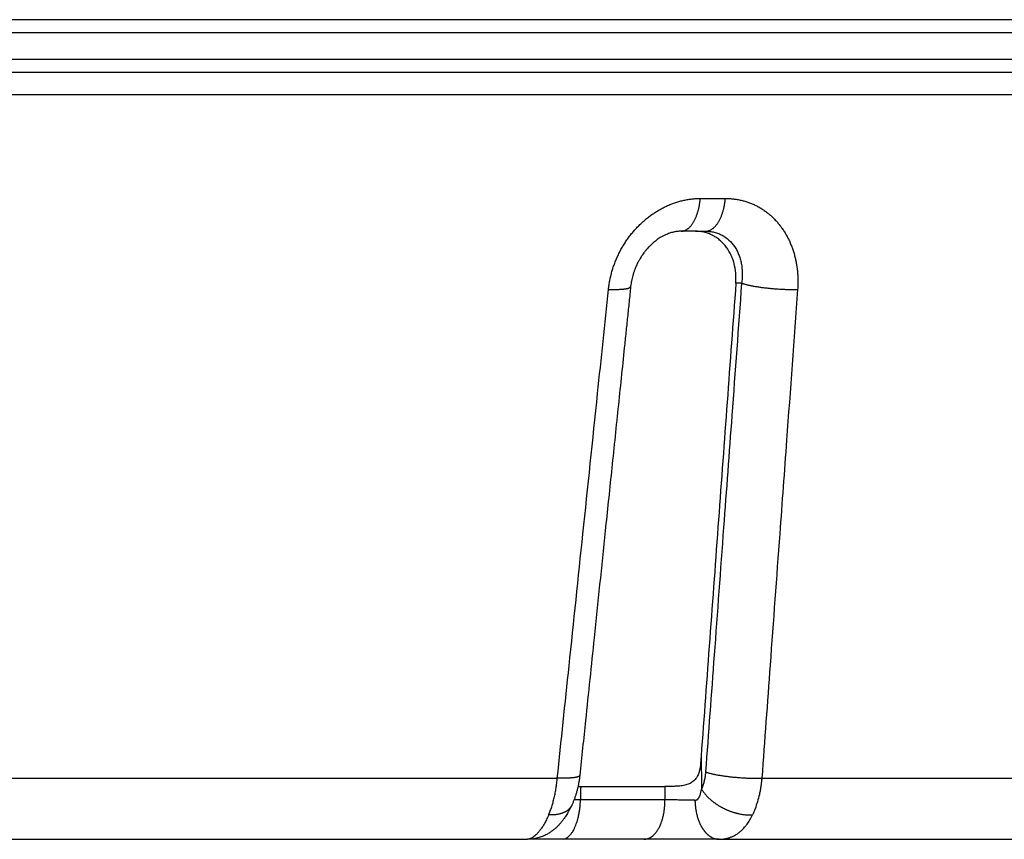
# Model space of a CAD drawing. Units: millimetres. Extents: x -375 to -219, y 108 to 322.
# Drawn here: x -293 to -256, y 290 to 321 of the extents above; entities that cross this region are included whole.
import ezdxf

# ---------------------------------------------------------------- set-up
doc = ezdxf.new("R2010")
doc.units = ezdxf.units.MM

# ---------------------------------------------------------------- blocks, each defined once
blk = doc.blocks.new('Sandfang-Terra__3', base_point=(-367.983, 289.909))
at = {"color": 7, "linetype": 'Continuous'}
for p, q in [((-244.639, 320.909), (-367.483, 320.909)), ((-232.951, 318.909), (-365.016, 318.909)), ((-267.469, 312.909), (-268.009, 312.909)), ((-267.469, 312.909), (-267.083, 312.909)), ((-271.805, 291.909), (-268.628, 291.909)), ((-294.797, 289.909), (-273.819, 289.909)), ((-272.521, 289.909), (-273.819, 289.909)), ((-269.412, 289.909), (-272.521, 289.909)), ((-266.569, 289.909), (-269.412, 289.909)), ((-266.569, 289.909), (-251.212, 289.909))]:
    blk.add_line(p, q, dxfattribs=at)
at = {"color": 3, "linetype": 'Continuous'}
for p, q in [((-244.242, 320.409), (-367.983, 320.409)), ((-229.983, 319.409), (-367.983, 319.409)), ((-364.031, 318.082), (-233.935, 318.082)), ((-267.281, 314.148), (-266.333, 314.148)), ((-265.719, 310.944), (-265.935, 310.944)), ((-294.517, 292.223), (-272.689, 292.223)), ((-264.954, 292.223), (-248.975, 292.223)), ((-271.813, 291.409), (-268.62, 291.409))]:
    blk.add_line(p, q, dxfattribs=at)
for points, knots in [([(-270.753, 310.709), (-270.746, 310.766), (-270.733, 310.879), (-270.704, 311.047), (-270.667, 311.214), (-270.624, 311.38), (-270.574, 311.544), (-270.526, 311.679), (-270.484, 311.785), (-270.451, 311.865), (-270.416, 311.943), (-270.368, 312.047), (-270.303, 312.175), (-270.219, 312.325), (-270.129, 312.471), (-270.033, 312.612), (-269.931, 312.75), (-269.842, 312.86), (-269.768, 312.946), (-269.711, 313.009), (-269.653, 313.071), (-269.593, 313.131), (-269.533, 313.19), (-269.471, 313.248), (-269.408, 313.304), (-269.344, 313.358), (-269.279, 313.411), (-269.214, 313.463), (-269.147, 313.512), (-269.056, 313.576), (-268.941, 313.652), (-268.799, 313.736), (-268.654, 313.813), (-268.507, 313.882), (-268.358, 313.944), (-268.231, 313.989), (-268.13, 314.021), (-268.053, 314.043), (-267.976, 314.063), (-267.899, 314.081), (-267.822, 314.097), (-267.745, 314.111), (-267.667, 314.122), (-267.59, 314.132), (-267.513, 314.139), (-267.435, 314.144), (-267.358, 314.148), (-267.307, 314.148), (-267.281, 314.148)], [0, 0, 0, 0, 0.170316, 0.341081, 0.512123, 0.683445, 0.855038, 1.026718, 1.11261, 1.198544, 1.284474, 1.370374, 1.542118, 1.713797, 1.885226, 2.056423, 2.2273, 2.397728, 2.482797, 2.567752, 2.652554, 2.737197, 2.821681, 2.906007, 2.990164, 3.074146, 3.157949, 3.241561, 3.32496, 3.408143, 3.57385, 3.738619, 3.902407, 4.065189, 4.226878, 4.387446, 4.46734, 4.546956, 4.626285, 4.705333, 4.784104, 4.862603, 4.940847, 5.018828, 5.096537, 5.17398, 5.25116, 5.32809, 5.32809, 5.32809, 5.32809]), ([(-268.009, 312.909), (-267.999, 312.909), (-267.979, 312.91), (-267.948, 312.913), (-267.918, 312.92), (-267.887, 312.929), (-267.856, 312.941), (-267.825, 312.956), (-267.794, 312.973), (-267.763, 312.994), (-267.733, 313.017), (-267.702, 313.043), (-267.672, 313.073), (-267.643, 313.105), (-267.615, 313.14), (-267.587, 313.177), (-267.56, 313.217), (-267.533, 313.26), (-267.508, 313.305), (-267.484, 313.352), (-267.461, 313.402), (-267.439, 313.453), (-267.419, 313.506), (-267.399, 313.56), (-267.381, 313.616), (-267.365, 313.673), (-267.349, 313.731), (-267.336, 313.79), (-267.323, 313.849), (-267.312, 313.909), (-267.302, 313.969), (-267.294, 314.029), (-267.287, 314.089), (-267.283, 314.129), (-267.281, 314.148)], [0, 0, 0, 0, 0.029917, 0.060409, 0.091623, 0.123709, 0.156815, 0.191082, 0.226643, 0.263612, 0.30209, 0.342157, 0.38387, 0.427269, 0.472366, 0.519158, 0.567615, 0.61769, 0.669318, 0.722415, 0.776881, 0.832605, 0.889463, 0.947321, 1.006037, 1.065466, 1.125458, 1.18586, 1.246524, 1.307298, 1.368039, 1.428607, 1.488867, 1.548693, 1.548693, 1.548693, 1.548693]), ([(-267.083, 312.909), (-267.073, 312.909), (-267.052, 312.91), (-267.021, 312.913), (-266.989, 312.92), (-266.957, 312.929), (-266.925, 312.941), (-266.893, 312.956), (-266.862, 312.973), (-266.83, 312.994), (-266.798, 313.017), (-266.767, 313.043), (-266.736, 313.073), (-266.706, 313.105), (-266.677, 313.14), (-266.648, 313.177), (-266.62, 313.217), (-266.593, 313.26), (-266.567, 313.305), (-266.542, 313.352), (-266.519, 313.402), (-266.496, 313.453), (-266.475, 313.506), (-266.455, 313.56), (-266.437, 313.616), (-266.419, 313.673), (-266.404, 313.731), (-266.389, 313.79), (-266.377, 313.849), (-266.365, 313.909), (-266.355, 313.969), (-266.347, 314.029), (-266.339, 314.089), (-266.335, 314.129), (-266.333, 314.148)], [0, 0, 0, 0, 0.03081, 0.0622, 0.094309, 0.127278, 0.161249, 0.196355, 0.232723, 0.270463, 0.309671, 0.350424, 0.392779, 0.436772, 0.48242, 0.529714, 0.57863, 0.629121, 0.681122, 0.734552, 0.789314, 0.845298, 0.902382, 0.960436, 1.019319, 1.07889, 1.138999, 1.199498, 1.260239, 1.321076, 1.381864, 1.442467, 1.502752, 1.562595, 1.562595, 1.562595, 1.562595]), ([(-266.333, 314.148), (-266.308, 314.148), (-266.258, 314.148), (-266.182, 314.144), (-266.107, 314.139), (-266.007, 314.129), (-265.883, 314.112), (-265.761, 314.087), (-265.665, 314.063), (-265.594, 314.043), (-265.523, 314.021), (-265.453, 313.997), (-265.384, 313.971), (-265.315, 313.943), (-265.248, 313.914), (-265.159, 313.871), (-265.051, 313.813), (-264.925, 313.736), (-264.803, 313.652), (-264.687, 313.561), (-264.575, 313.463), (-264.486, 313.376), (-264.418, 313.304), (-264.367, 313.248), (-264.319, 313.19), (-264.272, 313.131), (-264.226, 313.071), (-264.182, 313.009), (-264.139, 312.946), (-264.083, 312.86), (-264.018, 312.749), (-263.946, 312.612), (-263.88, 312.47), (-263.821, 312.324), (-263.768, 312.174), (-263.722, 312.021), (-263.683, 311.864), (-263.655, 311.732), (-263.637, 311.625), (-263.625, 311.543), (-263.615, 311.462), (-263.603, 311.352), (-263.593, 311.214), (-263.588, 311.046), (-263.589, 310.878), (-263.596, 310.766), (-263.6, 310.709)], [0, 0, 0, 0, 0.075941, 0.151639, 0.227111, 0.302359, 0.452186, 0.601274, 0.675594, 0.749777, 0.823829, 0.897772, 0.97163, 1.045426, 1.119176, 1.192878, 1.340229, 1.487691, 1.635351, 1.783381, 1.931928, 2.081064, 2.155932, 2.231024, 2.306307, 2.3818, 2.457537, 2.533538, 2.609786, 2.686302, 2.840186, 2.995226, 3.151506, 3.309023, 3.467849, 3.627953, 3.789332, 3.951932, 4.033693, 4.115771, 4.198171, 4.280854, 4.446997, 4.614255, 4.782545, 4.95171, 4.95171, 4.95171, 4.95171]), ([(-267.083, 312.909), (-267.032, 312.907), (-266.922, 312.904), (-266.756, 312.874), (-266.596, 312.824), (-266.403, 312.735), (-266.187, 312.581), (-266.008, 312.371), (-265.896, 312.181), (-265.826, 312.027), (-265.771, 311.866), (-265.728, 311.688), (-265.703, 311.506), (-265.692, 311.315), (-265.696, 311.13), (-265.712, 311.002), (-265.719, 310.944)], [0, 0, 0, 0, 0.151881, 0.331026, 0.504481, 0.651599, 0.96755, 1.291893, 1.471252, 1.627709, 1.800391, 1.97963, 2.177613, 2.348444, 2.555003, 2.732397, 2.732397, 2.732397, 2.732397]), ([(-272.689, 292.223), (-272.541, 293.637), (-272.218, 296.718), (-271.71, 301.568), (-271.213, 306.316), (-270.89, 309.397), (-270.753, 310.709)], [0, 0, 0, 0, 4.266983, 9.293924, 14.628887, 18.587978, 18.587978, 18.587978, 18.587978]), ([(-270.753, 310.709), (-270.726, 310.709), (-270.672, 310.707), (-270.592, 310.706), (-270.513, 310.706), (-270.437, 310.707), (-270.363, 310.709), (-270.304, 310.712), (-270.259, 310.715), (-270.226, 310.718), (-270.195, 310.721), (-270.165, 310.724), (-270.137, 310.727), (-270.11, 310.731), (-270.084, 310.735), (-270.061, 310.74), (-270.038, 310.744), (-270.018, 310.75), (-269.999, 310.755), (-269.982, 310.761), (-269.965, 310.767), (-269.95, 310.775), (-269.937, 310.782), (-269.927, 310.791), (-269.918, 310.802), (-269.916, 310.811), (-269.915, 310.815)], [0, 0, 0, 0, 0.0811947, 0.1615088, 0.2403252, 0.3169904, 0.3908294, 0.4611596, 0.4947987, 0.5273111, 0.5586181, 0.5886444, 0.6173189, 0.6445758, 0.670355, 0.6946035, 0.7172761, 0.7383373, 0.7577623, 0.7755396, 0.7945415, 0.8112652, 0.8258113, 0.838362, 0.8528029, 0.8653625, 0.8653625, 0.8653625, 0.8653625]), ([(-265.719, 310.944), (-265.842, 309.276), (-266.069, 306.195), (-266.415, 301.507), (-266.747, 297.013), (-266.975, 293.931), (-267.084, 292.457)], [0, 0, 0, 0, 5.016384, 9.268683, 14.101564, 18.53719, 18.53719, 18.53719, 18.53719]), ([(-265.719, 310.944), (-265.707, 310.94), (-265.682, 310.931), (-265.643, 310.919), (-265.601, 310.907), (-265.555, 310.894), (-265.506, 310.882), (-265.453, 310.87), (-265.397, 310.858), (-265.338, 310.846), (-265.275, 310.834), (-265.21, 310.822), (-265.142, 310.811), (-265.071, 310.8), (-264.998, 310.789), (-264.923, 310.779), (-264.847, 310.77), (-264.769, 310.761), (-264.69, 310.752), (-264.61, 310.745), (-264.53, 310.738), (-264.451, 310.731), (-264.371, 310.726), (-264.292, 310.721), (-264.214, 310.716), (-264.138, 310.713), (-264.063, 310.71), (-263.99, 310.708), (-263.919, 310.707), (-263.85, 310.706), (-263.784, 310.706), (-263.72, 310.707), (-263.659, 310.708), (-263.619, 310.709), (-263.6, 310.709)], [0, 0, 0, 0, 0.037466, 0.078226, 0.122328, 0.169795, 0.22062, 0.274769, 0.332176, 0.39274, 0.456332, 0.522785, 0.591905, 0.663464, 0.737206, 0.812852, 0.890098, 0.968623, 1.048094, 1.128168, 1.208499, 1.288743, 1.368563, 1.447631, 1.525636, 1.602288, 1.677316, 1.750477, 1.821552, 1.890354, 1.95672, 2.02052, 2.081649, 2.140031, 2.140031, 2.140031, 2.140031]), ([(-263.6, 310.709), (-263.739, 308.809), (-263.965, 305.727), (-264.312, 300.991), (-264.624, 296.73), (-264.85, 293.649), (-264.954, 292.223)], [0, 0, 0, 0, 5.717615, 9.268294, 14.246974, 18.536383, 18.536383, 18.536383, 18.536383]), ([(-267.251, 293.049), (-267.248, 292.842), (-267.242, 292.43), (-267.236, 292.018), (-267.233, 291.811)], [0, 0, 0, 0, 0.618612, 1.237224, 1.237224, 1.237224, 1.237224]), ([(-267.084, 292.457), (-267.086, 292.434), (-267.09, 292.389), (-267.098, 292.319), (-267.109, 292.246), (-267.126, 292.152), (-267.151, 292.043), (-267.18, 291.95), (-267.201, 291.891), (-267.211, 291.864), (-267.222, 291.837), (-267.229, 291.82), (-267.233, 291.811)], [0, 0, 0, 0, 0.0683355, 0.1360142, 0.2124702, 0.2877565, 0.422074, 0.5504161, 0.5797646, 0.6087213, 0.6372701, 0.6653966, 0.6653966, 0.6653966, 0.6653966]), ([(-267.084, 292.457), (-267.072, 292.453), (-267.047, 292.444), (-267.008, 292.432), (-266.966, 292.42), (-266.92, 292.407), (-266.87, 292.395), (-266.817, 292.383), (-266.761, 292.37), (-266.701, 292.358), (-266.638, 292.346), (-266.572, 292.334), (-266.504, 292.323), (-266.432, 292.312), (-266.359, 292.302), (-266.283, 292.291), (-266.206, 292.282), (-266.128, 292.273), (-266.048, 292.264), (-265.968, 292.257), (-265.888, 292.25), (-265.808, 292.243), (-265.728, 292.238), (-265.648, 292.233), (-265.57, 292.229), (-265.493, 292.225), (-265.418, 292.223), (-265.345, 292.221), (-265.274, 292.219), (-265.205, 292.219), (-265.138, 292.219), (-265.075, 292.22), (-265.013, 292.221), (-264.974, 292.222), (-264.954, 292.223)], [0, 0, 0, 0, 0.037635, 0.078598, 0.122938, 0.170678, 0.221815, 0.276312, 0.334103, 0.395087, 0.459131, 0.526068, 0.595698, 0.667788, 0.74208, 0.818286, 0.896099, 0.97519, 1.05522, 1.135839, 1.216694, 1.297436, 1.377721, 1.457217, 1.535608, 1.612599, 1.687917, 1.761317, 1.832579, 1.901514, 1.96796, 2.031788, 2.092895, 2.151206, 2.151206, 2.151206, 2.151206]), ([(-273.017, 290.832), (-272.996, 290.881), (-272.954, 290.983), (-272.9, 291.142), (-272.85, 291.308), (-272.805, 291.484), (-272.767, 291.663), (-272.735, 291.847), (-272.708, 292.032), (-272.696, 292.159), (-272.689, 292.223)], [0, 0, 0, 0, 0.161783, 0.329601, 0.502826, 0.681082, 0.875511, 1.051134, 1.243007, 1.434769, 1.434769, 1.434769, 1.434769]), ([(-271.839, 292.328), (-271.84, 292.323), (-271.843, 292.314), (-271.851, 292.304), (-271.862, 292.295), (-271.875, 292.287), (-271.89, 292.28), (-271.907, 292.273), (-271.925, 292.267), (-271.944, 292.262), (-271.965, 292.257), (-271.987, 292.252), (-272.012, 292.248), (-272.037, 292.243), (-272.065, 292.24), (-272.094, 292.236), (-272.124, 292.233), (-272.156, 292.23), (-272.189, 292.228), (-272.235, 292.225), (-272.295, 292.222), (-272.369, 292.22), (-272.447, 292.219), (-272.526, 292.219), (-272.607, 292.22), (-272.662, 292.222), (-272.689, 292.223)], [0, 0, 0, 0, 0.0127286, 0.027399, 0.0400998, 0.0548282, 0.0717666, 0.0910151, 0.1090667, 0.1287949, 0.1501874, 0.1732181, 0.1978498, 0.2240358, 0.2517211, 0.2808436, 0.3113352, 0.3431226, 0.3761281, 0.4102707, 0.4816288, 0.5565079, 0.6342067, 0.7140333, 0.7953189, 0.8774336, 0.8774336, 0.8774336, 0.8774336]), ([(-264.954, 292.223), (-264.959, 292.174), (-264.968, 292.076), (-264.988, 291.925), (-265.014, 291.769), (-265.055, 291.567), (-265.116, 291.33), (-265.183, 291.13), (-265.232, 291.004), (-265.256, 290.945), (-265.281, 290.888), (-265.299, 290.851), (-265.307, 290.832)], [0, 0, 0, 0, 0.147376, 0.293433, 0.458562, 0.621323, 0.912208, 1.190944, 1.254819, 1.317904, 1.380178, 1.441623, 1.441623, 1.441623, 1.441623]), ([(-271.805, 291.909), (-271.805, 291.898), (-271.806, 291.878), (-271.806, 291.846), (-271.807, 291.815), (-271.807, 291.773), (-271.808, 291.721), (-271.809, 291.659), (-271.81, 291.596), (-271.811, 291.544), (-271.811, 291.503), (-271.812, 291.471), (-271.812, 291.44), (-271.813, 291.419), (-271.813, 291.409)], [0, 0, 0, 0, 0.0312536, 0.0625072, 0.0937607, 0.1250143, 0.1875215, 0.2500286, 0.3125358, 0.3750429, 0.4062965, 0.4375501, 0.4688037, 0.5000572, 0.5000572, 0.5000572, 0.5000572]), ([(-268.628, 291.909), (-268.627, 291.888), (-268.627, 291.846), (-268.626, 291.784), (-268.625, 291.721), (-268.624, 291.659), (-268.623, 291.596), (-268.622, 291.534), (-268.621, 291.471), (-268.621, 291.43), (-268.62, 291.409)], [0, 0, 0, 0, 0.0625066, 0.1250133, 0.1875199, 0.2500266, 0.3125332, 0.3750399, 0.4375465, 0.5000532, 0.5000532, 0.5000532, 0.5000532]), ([(-267.483, 291.384), (-267.48, 291.384), (-267.475, 291.384), (-267.463, 291.385), (-267.447, 291.388), (-267.425, 291.396), (-267.406, 291.406), (-267.39, 291.418), (-267.378, 291.429), (-267.369, 291.438), (-267.359, 291.449), (-267.347, 291.466), (-267.332, 291.488), (-267.319, 291.512), (-267.31, 291.531), (-267.304, 291.544), (-267.3, 291.554), (-267.297, 291.561), (-267.295, 291.567), (-267.293, 291.571), (-267.292, 291.575), (-267.287, 291.589), (-267.279, 291.615), (-267.268, 291.657), (-267.257, 291.705), (-267.245, 291.758), (-267.237, 291.794), (-267.233, 291.811)], [0, 0, 0, 0, 0.007534, 0.014974, 0.0363242, 0.0580851, 0.0825706, 0.102887, 0.1164297, 0.1305046, 0.1431437, 0.1596558, 0.1932934, 0.2226839, 0.2399887, 0.2565371, 0.2651499, 0.2740255, 0.2793523, 0.2829065, 0.2873969, 0.2919261, 0.3291082, 0.3689451, 0.4225044, 0.4773234, 0.5316158, 0.5316158, 0.5316158, 0.5316158]), ([(-267.233, 291.811), (-267.224, 291.796), (-267.205, 291.765), (-267.175, 291.718), (-267.141, 291.671), (-267.104, 291.624), (-267.063, 291.576), (-267.019, 291.528), (-266.972, 291.48), (-266.93, 291.441), (-266.895, 291.41), (-266.868, 291.387), (-266.84, 291.364), (-266.812, 291.341), (-266.782, 291.318), (-266.752, 291.296), (-266.722, 291.274), (-266.69, 291.252), (-266.658, 291.23), (-266.626, 291.209), (-266.593, 291.189), (-266.559, 291.168), (-266.525, 291.148), (-266.49, 291.129), (-266.455, 291.11), (-266.42, 291.092), (-266.384, 291.074), (-266.348, 291.057), (-266.312, 291.04), (-266.275, 291.024), (-266.238, 291.008), (-266.202, 290.994), (-266.165, 290.979), (-266.128, 290.966), (-266.09, 290.953), (-266.053, 290.94), (-266.016, 290.929), (-265.979, 290.918), (-265.943, 290.907), (-265.906, 290.898), (-265.869, 290.888), (-265.821, 290.877), (-265.762, 290.865), (-265.692, 290.853), (-265.623, 290.844), (-265.556, 290.837), (-265.491, 290.832), (-265.428, 290.83), (-265.367, 290.83), (-265.327, 290.831), (-265.307, 290.832)], [0, 0, 0, 0, 0.053395, 0.109092, 0.167113, 0.227454, 0.290093, 0.354983, 0.422053, 0.491207, 0.52653, 0.562328, 0.59858, 0.635268, 0.672368, 0.709858, 0.747714, 0.785909, 0.824417, 0.86321, 0.90226, 0.941535, 0.981006, 1.020641, 1.060409, 1.100277, 1.140213, 1.180183, 1.220156, 1.260098, 1.299977, 1.339761, 1.379417, 1.418914, 1.458221, 1.497309, 1.536148, 1.574711, 1.612969, 1.650897, 1.688471, 1.725665, 1.798828, 1.870225, 1.939717, 2.007187, 2.072541, 2.135708, 2.196639, 2.255308, 2.255308, 2.255308, 2.255308]), ([(-271.813, 291.409), (-271.823, 291.409), (-271.843, 291.408), (-271.874, 291.407), (-271.903, 291.406), (-271.943, 291.405), (-271.993, 291.403), (-272.034, 291.402), (-272.055, 291.401), (-272.056, 291.401), (-272.056, 291.401)], [0, 0, 0, 0, 0.0308331, 0.0610355, 0.0905796, 0.1194316, 0.1817423, 0.2399637, 0.2418949, 0.2438204, 0.2438204, 0.2438204, 0.2438204]), ([(-271.813, 291.409), (-271.813, 291.409), (-271.813, 291.409), (-271.813, 291.409), (-271.813, 291.409), (-271.813, 291.409), (-271.813, 291.409), (-271.813, 291.409), (-271.813, 291.409), (-271.813, 291.409), (-271.813, 291.409)], [0, 0, 0, 0, 0.0000201639, 0.0000403279, 0.000060492, 0.0000806563, 0.0001008206, 0.0001209851, 0.0001411497, 0.0001613144, 0.0001613144, 0.0001613144, 0.0001613144]), ([(-268.62, 291.409), (-268.62, 291.409), (-268.62, 291.409), (-268.62, 291.409), (-268.62, 291.409), (-268.62, 291.409), (-268.62, 291.409), (-268.62, 291.409), (-268.62, 291.409), (-268.62, 291.409), (-268.62, 291.409)], [0, 0, 0, 0, 0.000019743, 0.0000394859, 0.0000592286, 0.0000789713, 0.0000987138, 0.0001184563, 0.0001381986, 0.0001579409, 0.0001579409, 0.0001579409, 0.0001579409]), ([(-267.483, 291.384), (-267.499, 291.385), (-267.532, 291.385), (-267.572, 291.385), (-267.603, 291.386), (-267.655, 291.387), (-267.739, 291.388), (-267.898, 291.391), (-268.1, 291.395), (-268.291, 291.4), (-268.426, 291.403), (-268.498, 291.405), (-268.563, 291.408), (-268.602, 291.408), (-268.62, 291.409)], [0, 0, 0, 0, 0.04873, 0.099487, 0.120339, 0.141488, 0.254199, 0.372352, 0.617754, 0.862683, 0.943842, 1.022545, 1.081226, 1.137887, 1.137887, 1.137887, 1.137887]), ([(-267.483, 291.384), (-267.482, 291.362), (-267.482, 291.318), (-267.478, 291.25), (-267.473, 291.183), (-267.465, 291.114), (-267.456, 291.045), (-267.444, 290.976), (-267.431, 290.907), (-267.415, 290.839), (-267.397, 290.771), (-267.38, 290.715), (-267.365, 290.671), (-267.353, 290.639), (-267.341, 290.607), (-267.329, 290.575), (-267.316, 290.544), (-267.302, 290.513), (-267.288, 290.482), (-267.273, 290.453), (-267.258, 290.423), (-267.242, 290.395), (-267.226, 290.367), (-267.21, 290.34), (-267.193, 290.313), (-267.176, 290.287), (-267.158, 290.262), (-267.14, 290.238), (-267.122, 290.214), (-267.103, 290.192), (-267.084, 290.17), (-267.065, 290.149), (-267.045, 290.128), (-267.025, 290.109), (-267.005, 290.091), (-266.985, 290.073), (-266.964, 290.057), (-266.944, 290.041), (-266.923, 290.026), (-266.902, 290.012), (-266.881, 289.999), (-266.86, 289.987), (-266.839, 289.976), (-266.811, 289.962), (-266.776, 289.947), (-266.734, 289.933), (-266.692, 289.922), (-266.65, 289.914), (-266.609, 289.91), (-266.582, 289.909), (-266.569, 289.909)], [0, 0, 0, 0, 0.066296, 0.133621, 0.201842, 0.270815, 0.340379, 0.410366, 0.480598, 0.550888, 0.621047, 0.690879, 0.725615, 0.760197, 0.794601, 0.828806, 0.862788, 0.896525, 0.929996, 0.96318, 0.996058, 1.028611, 1.060822, 1.092673, 1.124151, 1.155242, 1.185932, 1.216211, 1.246069, 1.275499, 1.304495, 1.333051, 1.361164, 1.388834, 1.416059, 1.442843, 1.469188, 1.495098, 1.520581, 1.545644, 1.570296, 1.594548, 1.61841, 1.641895, 1.687781, 1.732329, 1.775664, 1.817912, 1.859202, 1.899657, 1.899657, 1.899657, 1.899657]), ([(-272.151, 291.181), (-272.155, 291.173), (-272.164, 291.158), (-272.178, 291.136), (-272.193, 291.114), (-272.21, 291.093), (-272.228, 291.072), (-272.247, 291.052), (-272.267, 291.033), (-272.288, 291.015), (-272.31, 290.998), (-272.334, 290.981), (-272.358, 290.966), (-272.384, 290.951), (-272.41, 290.937), (-272.437, 290.923), (-272.465, 290.911), (-272.494, 290.9), (-272.523, 290.889), (-272.553, 290.88), (-272.584, 290.871), (-272.615, 290.863), (-272.647, 290.856), (-272.68, 290.85), (-272.712, 290.844), (-272.745, 290.84), (-272.779, 290.836), (-272.812, 290.833), (-272.846, 290.831), (-272.891, 290.829), (-272.948, 290.829), (-272.994, 290.831), (-273.017, 290.832)], [0, 0, 0, 0, 0.0263614, 0.0528513, 0.0795061, 0.1063609, 0.1334489, 0.1608008, 0.1884444, 0.2164042, 0.2447013, 0.2733527, 0.3023718, 0.3317678, 0.3615459, 0.3917077, 0.4222509, 0.4531696, 0.4844548, 0.5160941, 0.5480724, 0.5803722, 0.6129734, 0.6458542, 0.6789909, 0.7123585, 0.7459307, 0.7796802, 0.8135793, 0.8475997, 0.9158859, 0.9843157, 0.9843157, 0.9843157, 0.9843157]), ([(-273.017, 290.832), (-273.031, 290.798), (-273.058, 290.737), (-273.1, 290.65), (-273.143, 290.567), (-273.189, 290.483), (-273.237, 290.403), (-273.279, 290.339), (-273.311, 290.294), (-273.336, 290.26), (-273.36, 290.228), (-273.407, 290.169), (-273.484, 290.083), (-273.568, 290.011), (-273.631, 289.97), (-273.658, 289.954), (-273.686, 289.94), (-273.713, 289.929), (-273.741, 289.92), (-273.766, 289.914), (-273.793, 289.91), (-273.81, 289.909), (-273.819, 289.909)], [0, 0, 0, 0, 0.109146, 0.201723, 0.288356, 0.389292, 0.488514, 0.568023, 0.618722, 0.654798, 0.695597, 0.738858, 0.880232, 1.040503, 1.070071, 1.105343, 1.133498, 1.165551, 1.19109, 1.221082, 1.244819, 1.272368, 1.272368, 1.272368, 1.272368]), ([(-266.569, 289.909), (-266.548, 289.909), (-266.51, 289.91), (-266.452, 289.914), (-266.397, 289.92), (-266.344, 289.928), (-266.291, 289.939), (-266.237, 289.953), (-266.184, 289.969), (-266.115, 289.993), (-266.036, 290.028), (-265.959, 290.069), (-265.902, 290.104), (-265.859, 290.134), (-265.819, 290.163), (-265.765, 290.206), (-265.704, 290.261), (-265.636, 290.331), (-265.573, 290.403), (-265.494, 290.505), (-265.401, 290.647), (-265.34, 290.768), (-265.307, 290.832)], [0, 0, 0, 0, 0.062682, 0.113904, 0.174461, 0.226318, 0.275789, 0.336133, 0.393098, 0.443248, 0.554334, 0.65221, 0.705973, 0.753992, 0.808143, 0.854668, 0.962073, 1.053817, 1.145641, 1.250028, 1.440536, 1.655941, 1.655941, 1.655941, 1.655941]), ([(-272.464, 289.914), (-272.466, 289.913), (-272.471, 289.913), (-272.478, 289.912), (-272.485, 289.911), (-272.492, 289.91), (-272.5, 289.909), (-272.507, 289.909), (-272.514, 289.909), (-272.518, 289.909), (-272.521, 289.909)], [0, 0, 0, 0, 0.00732051, 0.01459519, 0.02182655, 0.02901709, 0.03616925, 0.04328545, 0.05036807, 0.05741944, 0.05741944, 0.05741944, 0.05741944]), ([(-269.412, 289.909), (-269.41, 289.909), (-269.407, 289.909), (-269.403, 289.909), (-269.399, 289.909), (-269.394, 289.909), (-269.39, 289.909), (-269.386, 289.91), (-269.381, 289.91), (-269.378, 289.91), (-269.377, 289.91)], [0, 0, 0, 0, 0.00431151, 0.00863303, 0.01296486, 0.01730733, 0.02166073, 0.02602538, 0.03040161, 0.03478974, 0.03478974, 0.03478974, 0.03478974])]:
    blk.add_open_spline(points, degree=3, knots=knots, dxfattribs=at)
at = {"color": 7, "linetype": 'Continuous'}
for points, knots in [([(-268.298, 312.874), (-268.35, 312.861), (-268.452, 312.834), (-268.549, 312.792), (-268.597, 312.771)], [0, 0, 0, 0, 0.1598084, 0.3163842, 0.3163842, 0.3163842, 0.3163842]), ([(-268.009, 312.909), (-268.057, 312.907), (-268.155, 312.904), (-268.25, 312.884), (-268.298, 312.874)], [0, 0, 0, 0, 0.1444778, 0.2917642, 0.2917642, 0.2917642, 0.2917642]), ([(-265.935, 310.944), (-265.932, 311.071), (-265.925, 311.323), (-265.982, 311.628), (-266.055, 311.861), (-266.127, 312.032), (-266.216, 312.191), (-266.318, 312.338), (-266.427, 312.464), (-266.554, 312.582), (-266.685, 312.679), (-266.825, 312.76), (-266.973, 312.825), (-267.132, 312.873), (-267.302, 312.903), (-267.413, 312.907), (-267.469, 312.909)], [0, 0, 0, 0, 0.381948, 0.754608, 0.921971, 1.116323, 1.307943, 1.466802, 1.652368, 1.806792, 1.987867, 2.139578, 2.291357, 2.471215, 2.637738, 2.805451, 2.805451, 2.805451, 2.805451]), ([(-268.752, 312.691), (-268.78, 312.674), (-268.833, 312.642), (-268.933, 312.574), (-269.06, 312.475), (-269.169, 312.373), (-269.243, 312.296), (-269.278, 312.257), (-269.312, 312.218), (-269.359, 312.163), (-269.412, 312.095), (-269.473, 312.009), (-269.53, 311.923), (-269.587, 311.828), (-269.639, 311.733), (-269.679, 311.653), (-269.707, 311.59), (-269.729, 311.539), (-269.749, 311.489), (-269.776, 311.419), (-269.805, 311.335), (-269.836, 311.231), (-269.862, 311.13), (-269.884, 311.03), (-269.902, 310.926), (-269.91, 310.855), (-269.915, 310.815)], [0, 0, 0, 0, 0.098326, 0.185965, 0.363014, 0.580001, 0.631649, 0.683436, 0.738634, 0.787197, 0.899391, 0.996741, 1.103406, 1.210707, 1.328839, 1.4264, 1.480634, 1.534883, 1.592779, 1.643284, 1.759842, 1.85935, 1.967206, 2.074496, 2.164114, 2.286531, 2.286531, 2.286531, 2.286531]), ([(-268.597, 312.771), (-268.615, 312.763), (-268.65, 312.746), (-268.699, 312.721), (-268.731, 312.703), (-268.748, 312.693), (-268.751, 312.691), (-268.752, 312.691)], [0, 0, 0, 0, 0.0603163, 0.115918, 0.1662546, 0.1705797, 0.1749077, 0.1749077, 0.1749077, 0.1749077]), ([(-269.202, 312.338), (-269.225, 312.314), (-269.273, 312.264), (-269.343, 312.183), (-269.41, 312.098), (-269.474, 312.009), (-269.531, 311.922), (-269.588, 311.826), (-269.639, 311.734), (-269.685, 311.639), (-269.728, 311.543), (-269.762, 311.458), (-269.787, 311.387), (-269.804, 311.338), (-269.82, 311.287), (-269.829, 311.253), (-269.835, 311.234)], [0, 0, 0, 0, 0.097637, 0.2083, 0.322386, 0.420251, 0.537973, 0.635555, 0.753506, 0.85318, 0.952267, 1.071056, 1.124892, 1.178627, 1.226348, 1.285068, 1.285068, 1.285068, 1.285068]), ([(-269.915, 310.815), (-269.935, 310.622), (-269.975, 310.237), (-270.035, 309.659), (-270.095, 309.082), (-270.175, 308.313), (-270.275, 307.35), (-270.438, 305.784), (-270.639, 303.857), (-270.94, 300.968), (-271.266, 297.832), (-271.587, 294.751), (-271.768, 293.018), (-271.839, 292.328)], [0, 0, 0, 0, 0.580849, 1.161697, 1.74222, 2.323393, 3.479706, 4.646778, 7.04676, 9.29352, 13.360246, 16.50401, 18.58689, 18.58689, 18.58689, 18.58689]), ([(-269.915, 310.815), (-269.915, 310.815), (-269.915, 310.815), (-269.915, 310.815), (-269.915, 310.815), (-269.915, 310.815), (-269.915, 310.815), (-269.915, 310.815), (-269.915, 310.815), (-269.915, 310.815), (-269.915, 310.815)], [0, 0, 0, 0, 0.00000427914, 0.00000855829, 0.00001283745, 0.00001711662, 0.0000213958, 0.000025675, 0.00002995421, 0.00003423343, 0.00003423343, 0.00003423343, 0.00003423343]), ([(-265.935, 310.944), (-266.046, 309.443), (-266.265, 306.46), (-266.594, 301.976), (-266.923, 297.512), (-267.142, 294.53), (-267.251, 293.049)], [0, 0, 0, 0, 4.515109, 8.971834, 13.487635, 17.943552, 17.943552, 17.943552, 17.943552]), ([(-267.275, 292.735), (-267.278, 292.708), (-267.283, 292.659), (-267.294, 292.586), (-267.309, 292.518), (-267.334, 292.425), (-267.375, 292.32), (-267.451, 292.195), (-267.559, 292.086), (-267.706, 292.001), (-267.874, 291.949), (-268.04, 291.924), (-268.201, 291.913), (-268.324, 291.91), (-268.423, 291.909), (-268.49, 291.909), (-268.559, 291.909), (-268.603, 291.909), (-268.628, 291.909)], [0, 0, 0, 0, 0.081428, 0.147051, 0.22419, 0.289377, 0.435572, 0.560223, 0.726221, 0.89006, 1.064823, 1.249272, 1.394581, 1.548123, 1.6176, 1.690976, 1.749374, 1.823938, 1.823938, 1.823938, 1.823938]), ([(-267.251, 293.049), (-267.253, 293.022), (-267.257, 292.97), (-267.263, 292.892), (-267.269, 292.814), (-267.273, 292.761), (-267.275, 292.735)], [0, 0, 0, 0, 0.0785238, 0.1570878, 0.2356649, 0.3142527, 0.3142527, 0.3142527, 0.3142527]), ([(-271.839, 292.328), (-271.842, 292.307), (-271.846, 292.266), (-271.853, 292.215), (-271.858, 292.175), (-271.863, 292.144), (-271.867, 292.115), (-271.877, 292.056), (-271.892, 291.976), (-271.911, 291.886), (-271.927, 291.816), (-271.942, 291.759), (-271.958, 291.7), (-271.98, 291.622), (-272.01, 291.526), (-272.038, 291.45), (-272.052, 291.411)], [0, 0, 0, 0, 0.0624031, 0.1237827, 0.1537539, 0.1836981, 0.2190969, 0.2410576, 0.3636618, 0.4609139, 0.5175701, 0.5784897, 0.6401745, 0.6993184, 0.8210272, 0.9432851, 0.9432851, 0.9432851, 0.9432851]), ([(-271.893, 291.974), (-271.895, 291.963), (-271.899, 291.941), (-271.904, 291.92), (-271.906, 291.909)], [0, 0, 0, 0, 0.03328548, 0.06655774, 0.06655774, 0.06655774, 0.06655774]), ([(-271.839, 292.328), (-271.839, 292.328), (-271.839, 292.328), (-271.839, 292.328), (-271.839, 292.328)], [0, 0, 0, 0, 0.00003809765, 0.00007619473, 0.00007619473, 0.00007619473, 0.00007619473]), ([(-271.839, 292.328), (-271.839, 292.328), (-271.839, 292.328), (-271.839, 292.328), (-271.839, 292.328), (-271.839, 292.328)], [0, 0, 0, 0, 0.00000359901, 0.00000719802, 0.00001079701, 0.00001079701, 0.00001079701, 0.00001079701]), ([(-271.906, 291.909), (-271.892, 291.909), (-271.858, 291.909), (-271.824, 291.909), (-271.805, 291.909)], [0, 0, 0, 0, 0.0431583, 0.1008689, 0.1008689, 0.1008689, 0.1008689]), ([(-272.464, 289.914), (-272.444, 289.918), (-272.4, 289.929), (-272.338, 289.959), (-272.275, 290.003), (-272.218, 290.057), (-272.159, 290.126), (-272.106, 290.204), (-272.055, 290.294), (-272.01, 290.39), (-271.967, 290.497), (-271.931, 290.609), (-271.897, 290.733), (-271.868, 290.864), (-271.846, 290.999), (-271.832, 291.112), (-271.824, 291.201), (-271.818, 291.273), (-271.815, 291.342), (-271.813, 291.389), (-271.813, 291.409)], [0, 0, 0, 0, 0.06101, 0.135849, 0.204457, 0.291325, 0.371402, 0.473364, 0.574976, 0.683391, 0.789325, 0.920032, 1.036748, 1.17668, 1.320189, 1.44777, 1.519102, 1.586631, 1.665723, 1.726006, 1.726006, 1.726006, 1.726006]), ([(-272.052, 291.411), (-272.059, 291.395), (-272.073, 291.359), (-272.095, 291.305), (-272.118, 291.252), (-272.134, 291.217), (-272.142, 291.201)], [0, 0, 0, 0, 0.0540999, 0.114321, 0.1745847, 0.2287779, 0.2287779, 0.2287779, 0.2287779]), ([(-269.377, 289.91), (-269.351, 289.914), (-269.298, 289.921), (-269.224, 289.948), (-269.15, 289.987), (-269.08, 290.039), (-269.009, 290.105), (-268.944, 290.182), (-268.883, 290.273), (-268.826, 290.375), (-268.777, 290.483), (-268.735, 290.596), (-268.699, 290.716), (-268.669, 290.842), (-268.645, 290.981), (-268.631, 291.098), (-268.624, 291.196), (-268.621, 291.265), (-268.619, 291.335), (-268.62, 291.383), (-268.62, 291.409)], [0, 0, 0, 0, 0.078311, 0.158436, 0.235259, 0.331218, 0.417584, 0.526137, 0.632927, 0.745734, 0.874951, 0.989181, 1.106655, 1.251987, 1.376984, 1.53038, 1.604609, 1.672324, 1.737268, 1.81478, 1.81478, 1.81478, 1.81478]), ([(-272.203, 291.081), (-272.21, 291.068), (-272.224, 291.042), (-272.245, 291.002), (-272.266, 290.964), (-272.295, 290.912), (-272.333, 290.846), (-272.368, 290.793), (-272.385, 290.766)], [0, 0, 0, 0, 0.0448343, 0.0880067, 0.1362777, 0.1761147, 0.2667538, 0.3643122, 0.3643122, 0.3643122, 0.3643122]), ([(-272.177, 291.132), (-272.179, 291.128), (-272.183, 291.12), (-272.19, 291.107), (-272.196, 291.094), (-272.201, 291.086), (-272.203, 291.081)], [0, 0, 0, 0, 0.01460015, 0.02788756, 0.04249251, 0.05708438, 0.05708438, 0.05708438, 0.05708438]), ([(-272.151, 291.181), (-272.153, 291.177), (-272.158, 291.168), (-272.164, 291.156), (-272.171, 291.144), (-272.175, 291.136), (-272.177, 291.132)], [0, 0, 0, 0, 0.01458405, 0.0291784, 0.042282, 0.05522268, 0.05522268, 0.05522268, 0.05522268]), ([(-272.142, 291.201), (-272.142, 291.2), (-272.143, 291.198), (-272.144, 291.196), (-272.145, 291.193), (-272.146, 291.191), (-272.147, 291.188), (-272.149, 291.186), (-272.15, 291.184), (-272.151, 291.182), (-272.151, 291.181)], [0, 0, 0, 0, 0.00272778, 0.00545625, 0.00818546, 0.01091545, 0.01364625, 0.01637792, 0.01911049, 0.021844, 0.021844, 0.021844, 0.021844]), ([(-272.391, 290.758), (-272.417, 290.72), (-272.465, 290.651), (-272.53, 290.568), (-272.581, 290.507), (-272.608, 290.477), (-272.621, 290.463)], [0, 0, 0, 0, 0.1378919, 0.2508088, 0.3180467, 0.373579, 0.373579, 0.373579, 0.373579]), ([(-272.385, 290.766), (-272.386, 290.765), (-272.388, 290.762), (-272.39, 290.759), (-272.391, 290.758)], [0, 0, 0, 0, 0.00516737, 0.01030898, 0.01030898, 0.01030898, 0.01030898]), ([(-272.621, 290.463), (-272.632, 290.451), (-272.654, 290.427), (-272.704, 290.377), (-272.774, 290.311), (-272.867, 290.235), (-272.973, 290.159), (-273.05, 290.115), (-273.092, 290.092)], [0, 0, 0, 0, 0.0493289, 0.0976716, 0.2132167, 0.3366447, 0.4593782, 0.6030674, 0.6030674, 0.6030674, 0.6030674]), ([(-273.375, 289.975), (-273.409, 289.965), (-273.481, 289.945), (-273.59, 289.925), (-273.704, 289.911), (-273.779, 289.91), (-273.819, 289.909)], [0, 0, 0, 0, 0.1056383, 0.2249424, 0.3305671, 0.450699, 0.450699, 0.450699, 0.450699]), ([(-273.092, 290.092), (-273.114, 290.08), (-273.159, 290.057), (-273.229, 290.026), (-273.301, 289.998), (-273.351, 289.982), (-273.375, 289.975)], [0, 0, 0, 0, 0.0760731, 0.1494121, 0.2308488, 0.3067718, 0.3067718, 0.3067718, 0.3067718])]:
    blk.add_open_spline(points, degree=3, knots=knots, dxfattribs=at)
blk = doc.blocks.new('HL05100T_0E-WEB__4', base_point=(-367.983, 289.909))
blk.add_blockref('Sandfang-Terra__3', (-367.983, 289.909))
blk = doc.blocks.new('Untsicht1', base_point=(-299, 305.409))
blk.add_blockref('HL05100T_0E-WEB__4', (-367.983, 289.909))

msp = doc.modelspace()

# ---------------------------------------------------------------- block references
msp.add_blockref('Untsicht1', (-299, 305.409))

doc.saveas('drawing.dxf')
